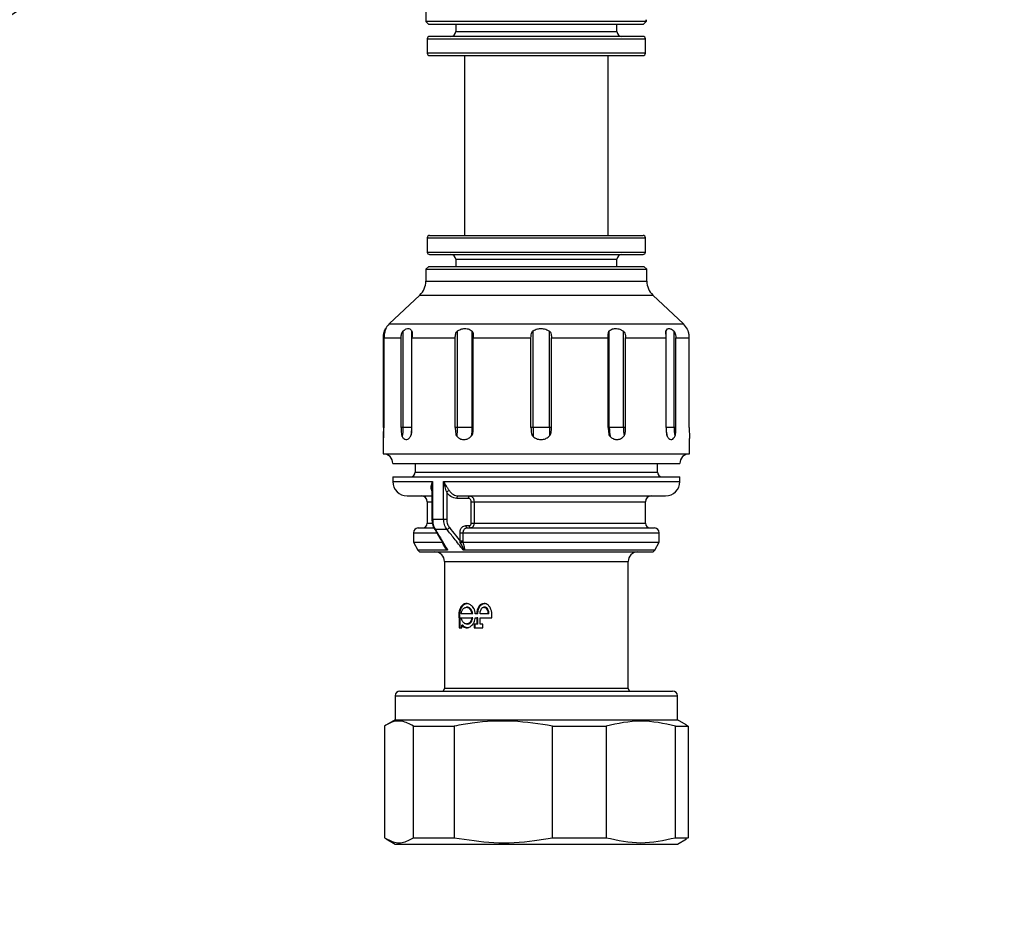
# Model space of a CAD drawing. Units: millimetres. Extents: x 17 to 388, y 10 to 536.
# Drawn here: x 152 to 162, y 67 to 76 of the extents above; entities that cross this region are included whole.
import ezdxf

# ---------------------------------------------------------------- set-up
doc = ezdxf.new("R2010")
doc.units = ezdxf.units.MM

msp = doc.modelspace()

# ---------------------------------------------------------------- linework, layer by layer
at = {"color": 7, "linetype": 'Continuous', "lineweight": 25}
for p, q in [((155.93488588, 76.56276805), (155.93488588, 76.43901648)), ((155.93488588, 76.43901648), (155.96507915, 76.40882321)), ((158.23723986, 76.43901648), (155.93488588, 76.43901648)), ((156.24688588, 76.40901648), (156.24688588, 76.33401648)), ((157.93288588, 76.33401648), (157.93288588, 76.40901648)), ((158.23723986, 76.43901648), (158.20488588, 76.40905775)), ((158.23723986, 76.43901648), (158.20488588, 76.40905775)), ((158.23851634, 76.45901648), (158.23723986, 76.43901648)), ((158.23723986, 76.43901648), (158.23851634, 76.45901648)), ((155.94988588, 76.25901648), (155.94988588, 76.10901648)), ((158.22988588, 76.10901648), (158.22988588, 76.25901648)), ((156.33988588, 76.08401648), (156.33988588, 74.20401648)), ((157.83988588, 74.20401648), (157.83988588, 76.08401648)), ((155.97488588, 74.20401648), (158.20488588, 74.20401648)), ((155.94988588, 74.17901648), (155.94988588, 74.02901648)), ((158.22988588, 74.02901648), (158.22988588, 74.17901648)), ((155.97488588, 74.00401648), (158.20488588, 74.00401648)), ((156.24688588, 73.95401648), (156.24688588, 73.87901648)), ((157.93288588, 73.87901648), (157.93288588, 73.95401648)), ((155.96488588, 73.87901648), (155.93488588, 73.84901648)), ((155.93488588, 73.84901648), (155.93488588, 73.72526492)), ((155.93488588, 73.84901648), (158.24488588, 73.84901648)), ((155.96488588, 73.87901648), (158.21488588, 73.87901648)), ((158.24488588, 73.84901648), (158.21488588, 73.87901648)), ((158.24488588, 73.72526492), (158.24488588, 73.84901648)), ((155.87216259, 73.57981697), (155.55260917, 73.27821599)), ((158.62716259, 73.27821599), (158.30760917, 73.57981697)), ((155.69976982, 72.19401648), (155.69976982, 73.20694599)), ((155.78929049, 72.19401648), (155.78929049, 73.20101308)), ((156.2674986, 72.19401648), (156.2674986, 73.20694599)), ((156.41910938, 72.19401648), (156.41910938, 73.20101308)), ((157.05558539, 72.19401648), (157.05558539, 73.20694599)), ((157.22866229, 72.19401648), (157.22866229, 73.20101308)), ((157.85286297, 72.19401648), (157.85286297, 73.20694599)), ((158.00103018, 72.19401648), (158.00103018, 73.20101308)), ((158.52925769, 72.19401648), (158.52925769, 73.20101301)), ((158.67525025, 73.20694599), (158.66899193, 73.22110297)), ((155.49086345, 72.19401648), (155.49086345, 73.13276805)), ((155.49775066, 73.13276805), (155.67713084, 73.13276805)), ((155.49775066, 72.19401648), (155.49775066, 73.13276805)), ((155.67713084, 72.19401648), (155.67713084, 73.13276805)), ((155.79027979, 73.13276805), (156.2419448, 73.13276805)), ((155.79027979, 72.19401648), (155.79027979, 73.13276805)), ((156.2419448, 72.19401648), (156.2419448, 73.13276805)), ((156.43103733, 73.13276805), (157.03396389, 73.13276805)), ((156.43103733, 72.19401648), (156.43103733, 73.13276805)), ((157.03396389, 72.19401648), (157.03396389, 73.13276805)), ((157.24833281, 73.13276805), (157.84096723, 73.13276805)), ((157.24833281, 72.19401648), (157.24833281, 73.13276805)), ((157.84096723, 72.19401648), (157.84096723, 73.13276805)), ((158.02317256, 73.13276805), (158.44671893, 73.13276805)), ((158.02317256, 72.19401648), (158.02317256, 73.13276805)), ((158.44671893, 72.19401648), (158.44671893, 73.13276805)), ((158.5479389, 73.13276805), (158.68890831, 73.13276805)), ((158.5479389, 72.19401648), (158.5479389, 73.13276805)), ((158.68890831, 72.19401648), (158.68890831, 73.13276805)), ((155.69976982, 72.19401648), (155.67713084, 72.19401648)), ((155.78929049, 72.19401648), (155.69976982, 72.19401648)), ((156.2674986, 72.19401648), (156.2419448, 72.19401648)), ((156.41910938, 72.19401648), (156.2674986, 72.19401648)), ((156.43103733, 72.19401648), (156.41910938, 72.19401648)), ((157.05558539, 72.19401648), (157.03396389, 72.19401648)), ((157.22866229, 72.19401648), (157.05558539, 72.19401648)), ((157.24833281, 72.19401648), (157.22866229, 72.19401648)), ((157.85286297, 72.19401648), (157.84096723, 72.19401648)), ((158.00103018, 72.19401648), (157.85286297, 72.19401648)), ((158.02317256, 72.19401648), (158.00103018, 72.19401648)), ((158.52925769, 72.19401648), (158.44570145, 72.19401648)), ((158.5479389, 72.19401648), (158.52925769, 72.19401648)), ((155.48988588, 72.07925236), (155.48988588, 71.91901648)), ((158.68952742, 72.1000217), (158.68986489, 72.07925236)), ((158.68988588, 71.91901648), (158.68988588, 72.07925236)), ((155.48988588, 71.91901648), (158.68988588, 71.91901648)), ((155.58988588, 71.81901648), (158.58988588, 71.81901648)), ((155.82488588, 71.81901648), (155.82488588, 71.72901648)), ((158.35488588, 71.72901648), (158.35488588, 71.81901648)), ((155.58988588, 71.67901648), (155.58988588, 71.62901648)), ((155.58988588, 71.67901648), (158.58988588, 71.67901648)), ((156.00567749, 71.62901648), (156.00567749, 71.23649465)), ((156.12107502, 71.23649465), (156.12107502, 71.62901648)), ((158.58988588, 71.62901648), (158.58988588, 71.67901648)), ((155.99874763, 71.56328025), (155.99874763, 71.23649465)), ((155.99974583, 71.56328025), (156.00346055, 71.51759992)), ((155.73988588, 71.47901648), (155.99874763, 71.47901648)), ((156.15303649, 71.51759992), (156.15303649, 71.23649465)), ((156.38033849, 71.45401648), (156.26032114, 71.45401648)), ((156.27613576, 71.47901648), (158.43988588, 71.47901648)), ((155.94988588, 71.41901648), (155.94988588, 71.19401648)), ((156.40849308, 71.19401648), (156.40849308, 71.41901648)), ((156.40849308, 71.41901648), (156.43859049, 71.41901648)), ((156.43859049, 71.41901648), (156.43859049, 71.19401648)), ((158.22988588, 71.19401648), (158.22988588, 71.41901648)), ((156.00567749, 71.23649465), (156.12107502, 71.23649465)), ((156.12107502, 71.23649465), (156.15303649, 71.23649465)), ((155.85488588, 71.14401648), (156.01820899, 71.14401648)), ((156.02379334, 71.13575578), (156.02404256, 71.1353085)), ((156.0326833, 71.13042864), (156.15472189, 71.13042864)), ((156.35224655, 71.16901648), (156.38837601, 71.16901648)), ((156.36806117, 71.14401648), (158.32488588, 71.14401648)), ((156.40849308, 71.19401648), (156.43859049, 71.19401648)), ((155.80488588, 71.09401648), (155.80488588, 70.99401648)), ((156.29223555, 71.00842893), (156.29223555, 71.09401648)), ((156.29223555, 71.09401648), (156.3229707, 71.09401648)), ((156.3229707, 71.09401648), (156.3229707, 71.00842893)), ((158.37488588, 70.99401648), (158.37488588, 71.09401648)), ((155.80488588, 70.99401648), (155.85222394, 70.91202456)), ((155.80488588, 70.99401648), (156.10804618, 70.99401648)), ((155.85222394, 70.91202456), (155.87023202, 70.89401648)), ((156.15719737, 70.91202456), (155.85222394, 70.91202456)), ((156.10831715, 70.99402429), (156.10804618, 70.99401648)), ((156.11252202, 70.98699074), (156.13836315, 70.94376592)), ((156.29517787, 70.99286779), (156.29223555, 71.00842893)), ((156.29223555, 71.00842893), (156.3229707, 71.00842893)), ((156.32206644, 70.99401648), (158.37488588, 70.99401648)), ((158.32754783, 70.91202456), (156.33446554, 70.91202456)), ((158.30953974, 70.89401648), (158.32754783, 70.91202456)), ((158.32754783, 70.91202456), (158.37488588, 70.99401648)), ((155.87023202, 70.89401648), (158.30953974, 70.89401648)), ((156.12988588, 70.79401648), (156.12988588, 69.46901648)), ((158.04988588, 69.46901648), (158.04988588, 70.79401648)), ((156.3236008, 70.33324329), (156.31332135, 70.33324329)), ((156.37188396, 70.31484122), (156.36160452, 70.31484122)), ((156.40818995, 70.29200617), (156.39791051, 70.29200617)), ((156.55251165, 70.31484122), (156.54223221, 70.31484122)), ((156.58437225, 70.29200617), (156.57409281, 70.29200617)), ((156.279019, 70.23520205), (156.279019, 70.20597525)), ((156.28929844, 70.23520205), (156.279019, 70.23520205)), ((156.279019, 70.20597525), (156.41478733, 70.20597525)), ((156.30825929, 70.19277937), (156.2826822, 70.19277937)), ((156.2826822, 70.19277937), (156.2826822, 70.10040823)), ((156.29761753, 70.28545978), (156.28733808, 70.28545978)), ((156.28929844, 70.20597525), (156.28929844, 70.23520205)), ((156.29296164, 70.10040823), (156.29296164, 70.19277937)), ((156.41478733, 70.24556287), (156.30536957, 70.24556287)), ((156.42506677, 70.24556287), (156.41478733, 70.24556287)), ((156.42506677, 70.20597525), (156.41478733, 70.20597525)), ((156.46828425, 70.24556287), (156.45085429, 70.24556287)), ((156.45085429, 70.20597525), (156.46828425, 70.20597525)), ((156.4785637, 70.24556287), (156.46828425, 70.24556287)), ((156.46828425, 70.20597525), (156.46828425, 70.13999586)), ((156.4785637, 70.20597525), (156.46828425, 70.20597525)), ((156.4785637, 70.13999586), (156.4785637, 70.20597525)), ((156.58463693, 70.24556287), (156.5016695, 70.24556287)), ((156.5016695, 70.13999586), (156.5016695, 70.20597525)), ((156.5016695, 70.20597525), (156.62469343, 70.20597525)), ((156.59491638, 70.24556287), (156.58463693, 70.24556287)), ((156.62469343, 70.20597525), (156.62469343, 70.24674844)), ((156.2826822, 70.10040823), (156.31122856, 70.10040823)), ((156.31122856, 70.10040823), (156.31122856, 70.12618143)), ((156.321508, 70.12618143), (156.31122856, 70.12618143)), ((156.37141132, 70.13999586), (156.36113187, 70.13999586)), ((156.46828425, 70.13999586), (156.43863771, 70.13999586)), ((156.43863771, 70.13999586), (156.43863771, 70.10040823)), ((156.43863771, 70.10040823), (156.53095799, 70.10040823)), ((156.44891715, 70.10040823), (156.44891715, 70.13999586)), ((156.4785637, 70.13999586), (156.46828425, 70.13999586)), ((156.53095799, 70.13999586), (156.5016695, 70.13999586)), ((156.53095799, 70.10040823), (156.53095799, 70.13999586)), ((156.12988588, 69.46901648), (156.11488588, 69.43901648)), ((156.12988588, 69.46901648), (158.04988588, 69.46901648)), ((158.06488588, 69.43901648), (158.04988588, 69.46901648)), ((155.61488588, 69.38901648), (155.61488588, 69.13901648)), ((155.66488588, 69.43901648), (158.51488588, 69.43901648)), ((158.56488588, 69.13901648), (158.56488588, 69.38901648)), ((155.50155933, 69.0726212), (155.50155933, 67.90541176)), ((155.61488588, 69.13901648), (155.52283803, 69.08587263)), ((155.61488588, 69.13901648), (158.56488588, 69.13901648)), ((155.80536383, 69.0726212), (156.23256351, 69.0726212)), ((155.80536383, 67.90541176), (155.80536383, 69.0726212)), ((156.23256351, 69.0726212), (156.23256351, 67.90541176)), ((157.25915263, 69.0726212), (157.82089006, 69.0726212)), ((157.25915263, 67.90541176), (157.25915263, 69.0726212)), ((157.82089006, 69.0726212), (157.82089006, 67.90541176)), ((158.54367468, 69.0726212), (158.67821244, 69.0726212)), ((158.54367468, 67.90541176), (158.54367468, 69.0726212)), ((158.65693373, 69.08587263), (158.56488588, 69.13901648)), ((158.65627799, 69.08473685), (158.67821244, 69.0726212)), ((158.67821244, 69.0726212), (158.67821244, 67.90541176)), ((155.52142458, 67.89297639), (155.61488588, 67.83901648)), ((155.61488588, 67.83901648), (158.56488588, 67.83901648)), ((155.80536383, 67.90541176), (156.23256351, 67.90541176)), ((157.25915263, 67.90541176), (157.82089006, 67.90541176)), ((158.54367468, 67.90541176), (158.67821244, 67.90541176)), ((158.56488588, 67.83901648), (158.65834719, 67.89297639)), ((158.67821244, 67.90541176), (158.65632883, 67.8964723))]:
    msp.add_line(p, q, dxfattribs=at)
at = {"color": 8, "linetype": 'Continuous', "lineweight": 25}
for p, q in [((156.24688588, 76.33401648), (157.93288588, 76.33401648)), ((155.94988588, 76.25901648), (158.22988588, 76.25901648)), ((158.22988588, 76.10901648), (155.94988588, 76.10901648)), ((155.94988588, 74.17901648), (158.22988588, 74.17901648)), ((155.94988588, 74.02901648), (158.22988588, 74.02901648)), ((156.24688588, 73.95401648), (157.93288588, 73.95401648)), ((155.93488588, 73.72526492), (158.24488588, 73.72526492)), ((155.87216259, 73.57981697), (158.30760917, 73.57981697)), ((155.55260917, 73.27821599), (158.62716259, 73.27821599)), ((155.50452152, 73.18713177), (155.50452152, 73.20694599)), ((158.44570145, 73.15864883), (158.44570145, 73.20694599)), ((155.79027979, 72.19401648), (155.78929049, 72.19401648)), ((155.58988588, 71.62901648), (156.00567749, 71.62901648)), ((155.82488588, 71.72901648), (158.35488588, 71.72901648)), ((156.12107502, 71.62901648), (158.58988588, 71.62901648)), ((155.99754147, 71.53351657), (155.99874763, 71.53329656)), ((155.94988588, 71.41901648), (155.99874763, 71.41901648)), ((156.43859049, 71.41901648), (158.22988588, 71.41901648)), ((155.99874763, 71.23649465), (156.00567749, 71.23649465)), ((155.94988588, 71.19401648), (155.99975599, 71.19401648)), ((156.43859049, 71.19401648), (158.22988588, 71.19401648)), ((155.80488588, 71.09401648), (156.04649264, 71.09401648)), ((156.3229707, 71.09401648), (158.37488588, 71.09401648)), ((156.12988588, 70.79401648), (158.04988588, 70.79401648)), ((155.61488588, 69.38901648), (158.56488588, 69.38901648))]:
    msp.add_line(p, q, dxfattribs=at)
at = {"color": 7, "linetype": 'Continuous', "lineweight": 25, "flags": 128}
for points in [[(156.26032114, 71.45401648), (156.26062501, 71.45889374), (156.26152496, 71.46358357), (156.26298638, 71.46790574), (156.26495313, 71.47169415), (156.26734963, 71.47480322), (156.27008377, 71.47711347), (156.27305048, 71.47853611), (156.27613576, 71.47901648)], [(156.38033849, 71.45401648), (156.38064236, 71.45889374), (156.38154231, 71.46358357), (156.38300374, 71.46790574), (156.38497049, 71.47169415), (156.38736698, 71.47480322), (156.39010112, 71.47711347), (156.39306783, 71.47853611), (156.39615311, 71.47901648)], [(156.35224655, 71.16901648), (156.35255043, 71.16413922), (156.35345037, 71.1594494), (156.3549118, 71.15512723), (156.35687855, 71.15133881), (156.35927504, 71.14822974), (156.36200918, 71.14591949), (156.36497589, 71.14449685), (156.36806117, 71.14401648)], [(156.38837601, 71.16901648), (156.38867988, 71.16413922), (156.38957982, 71.1594494), (156.39104125, 71.15512723), (156.393008, 71.15133881), (156.39540449, 71.14822974), (156.39813863, 71.14591949), (156.40110535, 71.14449685), (156.40419063, 71.14401648)]]:
    msp.add_lwpolyline(points, dxfattribs=at)
at = {"color": 7, "linetype": 'Continuous', "lineweight": 25}
for centre, radius, start, end in [((118.52288588, 129.01901648), 62.06108342, 309.6703722044, 270), ((118.52288588, 129.01901648), 56.12188791, 314.115725475, 270), ((118.52288588, 129.01901648), 55.62188791, 314.617249627, 270), ((118.52288588, 129.01901648), 62.06108342, 301.7990539085, 306.9393184651), ((155.97488588, 76.25901648), 0.025, 90, 180), ((156.19688588, 76.33401648), 0.05, 270.000000341, 0), ((157.98288588, 76.33401648), 0.05, 180, 269.999999659), ((158.20488588, 76.25901648), 0.025, 0, 90), ((155.97488588, 76.10901648), 0.025, 180, 270.000001267), ((158.20488588, 76.10901648), 0.025, 269.999998732, 0), ((155.97488588, 74.17901648), 0.025, 90, 180), ((158.20488588, 74.17901648), 0.025, 0, 90), ((155.97488588, 74.02901648), 0.025, 180, 270), ((156.19688588, 73.95401648), 0.05, 360, 90), ((157.98288588, 73.95401648), 0.05, 90, 180), ((158.20488588, 74.02901648), 0.025, 270, 0), ((155.73488588, 73.72526492), 0.2, 313.344513461, 0), ((158.44488588, 73.72526492), 0.2, 180, 226.655486539), ((155.68988588, 73.13276805), 0.2, 133.344513461, 153.78129327), ((158.48988588, 73.13276805), 0.2, 26.251170999, 46.655486539), ((155.33184954, 72.19378229), 0.36792036, 345.235933387, 0.03647117), ((155.42285526, 72.19383499), 0.36643528, 346.432984126, 0.028377655), ((155.62002972, 72.19335997), 0.64746921, 351.711440316, 0.058096464), ((155.7721992, 72.19350772), 0.64691038, 352.393387036, 0.04506039), ((167.05168618, 72.19317106), 9.99610082, 179.995154201, 180.533922443), ((167.23075571, 72.19336133), 10.00209344, 179.996247026, 180.489700144), ((158.4368353, 72.19340448), 0.58397265, 179.939953708, 189.201643587), ((158.58429968, 72.19354221), 0.58326969, 179.953411411, 188.445752033), ((158.88369265, 72.19386949), 0.35443499, 179.976237527, 194.041358516), ((155.48988588, 71.81901648), 0.1, 0, 90), ((158.68988588, 71.81901648), 0.1, 90, 180), ((155.73988588, 71.62901648), 0.15, 180, 270), ((155.77488588, 71.72901648), 0.05, 270, 0), ((158.40488588, 71.72901648), 0.05, 180, 270), ((158.43988588, 71.62901648), 0.15, 270, 0), ((156.19192381, 71.48193494), 0.05276566, 102.160663378, 137.474924698), ((155.88988588, 71.41901648), 0.06, 0, 90), ((158.28988588, 71.41901648), 0.06, 90, 180), ((155.85488588, 71.09401648), 0.05, 90, 180), ((155.89988588, 71.19401648), 0.05, 270, 0), ((156.14438871, 71.17602505), 0.04675262, 282.768842891, 323.333309537), ((158.27988588, 71.19401648), 0.05, 180, 270), ((158.32488588, 71.09401648), 0.05, 0, 90), ((156.02988588, 70.79401648), 0.1, 0, 90), ((158.14988588, 70.79401648), 0.1, 90, 180), ((155.66488588, 69.38901648), 0.05, 90, 180), ((158.51488588, 69.38901648), 0.05, 0, 90)]:
    msp.add_arc(centre, radius, start, end, dxfattribs=at)
at = {"color": 8, "linetype": 'Continuous', "lineweight": 25}
for centre, radius, start, end in [((158.80079134, 72.19366829), 0.35507993, 182.06952199, 195.291730695), ((156.03323628, 71.14149778), 0.01108295, 213.948745023, 267.140060858)]:
    msp.add_arc(centre, radius, start, end, dxfattribs=at)
at = {"color": 7, "linetype": 'Continuous', "lineweight": 25}
for points in [[(158.20484104, 76.40901648), (158.19163877, 76.40901648), (158.16523424, 76.40901648), (158.07720859, 76.40901648), (157.95721359, 76.40901648), (157.80590094, 76.40901648), (157.62956075, 76.40901648), (157.4341499, 76.40901648), (157.22662277, 76.40901648), (157.01427386, 76.40901648), (156.80458926, 76.40901648), (156.60496124, 76.40901648), (156.42240582, 76.40901648), (156.26342497, 76.40901648), (156.1333616, 76.40901648), (156.03776568, 76.40901648), (155.97639696, 76.40901648), (155.96872291, 76.40901648), (155.96488588, 76.40901648)], [(158.20488588, 76.28401648), (158.20073617, 76.28401648), (158.19243676, 76.28401648), (158.12613591, 76.28401648), (158.02308897, 76.28401648), (157.88335523, 76.28401648), (157.71334978, 76.28401648), (157.5193258, 76.28401648), (157.30881447, 76.28401648), (157.08988588, 76.28401648), (156.8709573, 76.28401648), (156.66044596, 76.28401648), (156.46642198, 76.28401648), (156.29641654, 76.28401648), (156.1566828, 76.28401648), (156.05363585, 76.28401648), (155.98733501, 76.28401648), (155.97903559, 76.28401648), (155.97488588, 76.28401648)], [(155.97488588, 76.08401648), (155.97903559, 76.08401648), (155.98733501, 76.08401648), (156.05363585, 76.08401648), (156.1566828, 76.08401648), (156.29641654, 76.08401648), (156.46642199, 76.08401648), (156.66044596, 76.08401648), (156.8709573, 76.08401648), (157.08988588, 76.08401648), (157.30881447, 76.08401648), (157.5193258, 76.08401648), (157.71334978, 76.08401648), (157.88335523, 76.08401648), (158.02308897, 76.08401648), (158.12613591, 76.08401648), (158.19243676, 76.08401648), (158.20073617, 76.08401648), (158.20488588, 76.08401648)], [(158.54367468, 69.0726212), (158.42321058, 69.09860196), (158.18228237, 69.15056349), (157.94135417, 69.09860196), (157.82089006, 69.0726212)], [(157.82089006, 67.90541176), (157.94135417, 67.879431), (158.18228237, 67.82746948), (158.42321058, 67.879431), (158.54367468, 67.90541176)]]:
    msp.add_open_spline(points, degree=3, dxfattribs=at)
for points, knots in [([(155.49086345, 73.13276805), (155.49161883, 73.14631933), (155.49271732, 73.16602602), (155.49847138, 73.18896985), (155.50228052, 73.20080341), (155.50395789, 73.20540109), (155.50452152, 73.20694599)], [0, 0, 0, 0, 0.4983987425, 0.724786444, 0.9075227611, 1, 1, 1, 1]), ([(155.50796509, 73.20101308), (155.50705692, 73.19759863), (155.50463928, 73.18850899), (155.49920096, 73.16466918), (155.49830023, 73.14485656), (155.49775066, 73.13276805)], [0, 0, 0, 0, 0.189992143, 0.5057797887, 1, 1, 1, 1]), ([(155.50452152, 73.20694599), (155.50760905, 73.21423559), (155.51376505, 73.22876979), (155.51689495, 73.23117464), (155.5138938, 73.22242442), (155.50958381, 73.20685905), (155.50796509, 73.20101308)], [0, 0, 0, 0, 0.268504927, 0.535352695, 0.8254901683, 1, 1, 1, 1]), ([(155.67713084, 73.13276805), (155.6780265, 73.14631933), (155.67932899, 73.16602602), (155.68765816, 73.18896985), (155.69405982, 73.20080341), (155.69833371, 73.20540109), (155.69976982, 73.20694599)], [0, 0, 0, 0, 0.4983987425, 0.724786444, 0.9075227611, 1, 1, 1, 1]), ([(155.69976982, 73.20694599), (155.70976493, 73.21423559), (155.72969345, 73.22876979), (155.7581771, 73.23117464), (155.77814423, 73.22242442), (155.78624721, 73.20685905), (155.78929049, 73.20101308)], [0, 0, 0, 0, 0.26850492696, 0.53535269503, 0.82549016834, 1, 1, 1, 1]), ([(155.78929049, 73.20101308), (155.79005271, 73.19759863), (155.79208184, 73.18850899), (155.79072679, 73.16466918), (155.79044918, 73.14485656), (155.79027979, 73.13276805)], [0, 0, 0, 0, 0.18999214296, 0.50577978872, 1, 1, 1, 1]), ([(156.2419448, 73.13276805), (156.24274075, 73.14631933), (156.24389823, 73.16602602), (156.25257072, 73.18896985), (156.25984958, 73.20080341), (156.26557481, 73.20540109), (156.2674986, 73.20694599)], [0, 0, 0, 0, 0.4983987425, 0.724786444, 0.9075227611, 1, 1, 1, 1]), ([(156.2674986, 73.20694599), (156.2817231, 73.21423559), (156.31008432, 73.22876979), (156.35628953, 73.23117464), (156.39387478, 73.22242442), (156.41221955, 73.20685905), (156.41910938, 73.20101308)], [0, 0, 0, 0, 0.268504927, 0.535352695, 0.8254901683, 1, 1, 1, 1]), ([(156.41910938, 73.20101308), (156.42133776, 73.19759863), (156.42726994, 73.18850899), (156.43036124, 73.16466918), (156.43078114, 73.14485656), (156.43103733, 73.13276805)], [0, 0, 0, 0, 0.189992143, 0.5057797887, 1, 1, 1, 1]), ([(157.03396389, 73.13276805), (157.03427737, 73.14283643), (157.03488628, 73.16239345), (157.04017619, 73.18542667), (157.04770039, 73.20026991), (157.05330099, 73.20501183), (157.05558539, 73.20694599)], [0, 0, 0, 0, 0.37209910408, 0.72277254625, 0.88692312384, 1, 1, 1, 1]), ([(157.05558539, 73.20694599), (157.07022784, 73.21423559), (157.09942238, 73.22876979), (157.15096852, 73.23117464), (157.19610094, 73.22242442), (157.21977203, 73.20685905), (157.22866229, 73.20101308)], [0, 0, 0, 0, 0.268504927, 0.535352695, 0.8254901683, 1, 1, 1, 1]), ([(157.22866229, 73.20101308), (157.23175973, 73.19759863), (157.24000544, 73.18850899), (157.24671479, 73.16466918), (157.24771968, 73.14485656), (157.24833281, 73.13276805)], [0, 0, 0, 0, 0.189992143, 0.5057797887, 1, 1, 1, 1]), ([(157.84096723, 73.13276805), (157.84101785, 73.14630646), (157.84109316, 73.16645114), (157.84403522, 73.18960142), (157.84756319, 73.20042653), (157.85061642, 73.2044429), (157.8513358, 73.20538921)], [0, 0, 0, 0, 0.5152952237, 0.7667412883, 0.9450412285, 1, 1, 1, 1]), ([(157.8513358, 73.20538921), (157.85160722, 73.20569389), (157.85209297, 73.20623916), (157.85262723, 73.20672959), (157.85286297, 73.20694599)], [0, 0, 0, 0, 0.5587559469, 1, 1, 1, 1]), ([(157.85286297, 73.20694599), (157.86399994, 73.21423559), (157.88620515, 73.22876979), (157.92928046, 73.23117464), (157.96986686, 73.22242442), (157.99252162, 73.20685905), (158.00103018, 73.20101308)], [0, 0, 0, 0, 0.268504927, 0.535352695, 0.8254901683, 1, 1, 1, 1]), ([(158.00103018, 73.20101308), (158.00416672, 73.19759863), (158.01251653, 73.18850899), (158.02104616, 73.16466918), (158.02236679, 73.14485656), (158.02317256, 73.13276805)], [0, 0, 0, 0, 0.189992143, 0.5057797887, 1, 1, 1, 1]), ([(158.44671893, 73.13276805), (158.44630624, 73.14631933), (158.44570608, 73.16602602), (158.44406893, 73.18896985), (158.44387297, 73.20080341), (158.44524157, 73.20540109), (158.44570145, 73.20694599)], [0, 0, 0, 0, 0.4983987425, 0.724786444, 0.9075227611, 1, 1, 1, 1]), ([(158.44570145, 73.20694599), (158.4503488, 73.21423559), (158.45961481, 73.22876979), (158.48267731, 73.23117464), (158.50784259, 73.22242442), (158.5234107, 73.20685905), (158.52925769, 73.20101308)], [0, 0, 0, 0, 0.26850492696, 0.53535269503, 0.82549016834, 1, 1, 1, 1]), ([(158.52925769, 73.20101308), (158.52942589, 73.2008127), (158.52972542, 73.20045585), (158.53002149, 73.20007834), (158.5301513, 73.19991282)], [0, 0, 0, 0, 0.5615535986, 1, 1, 1, 1]), ([(158.5301513, 73.19991282), (158.53261925, 73.19599096), (158.53934702, 73.18529971), (158.54632433, 73.16163417), (158.54737626, 73.14282716), (158.5479389, 73.13276805)], [0, 0, 0, 0, 0.2122761759, 0.57867843378, 1, 1, 1, 1]), ([(158.68890831, 73.13276805), (158.68815293, 73.14631933), (158.68705444, 73.16602602), (158.68130039, 73.18896985), (158.67749124, 73.20080341), (158.67581388, 73.20540109), (158.67525025, 73.20694599)], [0, 0, 0, 0, 0.4983987425, 0.724786444, 0.9075227611, 1, 1, 1, 1]), ([(155.49086345, 72.19401648), (155.49083286, 72.17278705), (155.49079277, 72.14495854), (155.49048903, 72.11296692), (155.49031791, 72.10391405), (155.49024434, 72.1000217)], [0, 0, 0, 0, 0.6471222579, 0.8482774584, 1, 1, 1, 1]), ([(155.4959475, 72.10787568), (155.49622683, 72.11256387), (155.49724165, 72.12959618), (155.49764523, 72.16043059), (155.49772096, 72.18455362), (155.49775066, 72.19401648)], [0, 0, 0, 0, 0.18752606694, 0.68128652552, 1, 1, 1, 1]), ([(155.67713084, 72.19401648), (155.67753023, 72.17278705), (155.67805376, 72.14495854), (155.6825847, 72.11296692), (155.68610768, 72.10391405), (155.68762242, 72.1000217)], [0, 0, 0, 0, 0.6471222579, 0.8482774584, 1, 1, 1, 1]), ([(155.7790656, 72.10787568), (155.78086561, 72.11256387), (155.78740508, 72.12959618), (155.78962916, 72.16043059), (155.79009648, 72.18455362), (155.79027979, 72.19401648)], [0, 0, 0, 0, 0.1875260669, 0.6812865255, 1, 1, 1, 1]), ([(156.2419448, 72.19401648), (156.24266714, 72.17278705), (156.24361402, 72.14495854), (156.2517656, 72.11296692), (156.25803869, 72.10391405), (156.26073585, 72.1000217)], [0, 0, 0, 0, 0.6471222579, 0.8482774584, 1, 1, 1, 1]), ([(156.41341695, 72.10787568), (156.41625532, 72.11256387), (156.42656719, 72.12959618), (156.43001582, 72.16043059), (156.43074952, 72.18455362), (156.43103733, 72.19401648)], [0, 0, 0, 0, 0.1875260669, 0.6812865255, 1, 1, 1, 1]), ([(157.03396389, 72.19401648), (157.03481564, 72.17278705), (157.03593215, 72.14495854), (157.04552014, 72.11296692), (157.05286248, 72.10391405), (157.05601937, 72.1000217)], [0, 0, 0, 0, 0.6471222579, 0.8482774584, 1, 1, 1, 1]), ([(157.22902759, 72.10787568), (157.23214379, 72.11256387), (157.24346501, 72.12959618), (157.24721414, 72.16043059), (157.24801762, 72.18455362), (157.24833281, 72.19401648)], [0, 0, 0, 0, 0.1875260669, 0.6812865255, 1, 1, 1, 1]), ([(157.84096723, 72.19401648), (157.84172016, 72.17278705), (157.84270714, 72.14495854), (157.85116245, 72.11296692), (157.85760666, 72.10391405), (157.8603774, 72.1000217)], [0, 0, 0, 0, 0.6471222579, 0.8482774584, 1, 1, 1, 1]), ([(158.00735533, 72.10787568), (158.00991437, 72.11256387), (158.01921142, 72.12959618), (158.02225647, 72.16043059), (158.02291445, 72.18455362), (158.02317256, 72.19401648)], [0, 0, 0, 0, 0.18752606694, 0.68128652553, 1, 1, 1, 1]), ([(158.44671893, 72.19401648), (158.4471713, 72.17278705), (158.44776428, 72.14495854), (158.45282132, 72.11296692), (158.45664068, 72.10391405), (158.45828284, 72.1000217)], [0, 0, 0, 0, 0.6471222579, 0.8482774584, 1, 1, 1, 1]), ([(158.53984787, 72.10787568), (158.54116406, 72.11256387), (158.54594581, 72.12959618), (158.54747086, 72.16043059), (158.54780703, 72.18455362), (158.5479389, 72.19401648)], [0, 0, 0, 0, 0.1875260669, 0.6812865255, 1, 1, 1, 1]), ([(158.68890831, 72.19401648), (158.6889389, 72.17278705), (158.688979, 72.14495854), (158.68928274, 72.11296692), (158.68945385, 72.10391405), (158.68952742, 72.1000217)], [0, 0, 0, 0, 0.6471222579, 0.8482774584, 1, 1, 1, 1]), ([(155.49024434, 72.1000217), (155.49004725, 72.09160229), (155.48965303, 72.07476225), (155.49019516, 72.07101324), (155.49046625, 72.06913859)], [0, 0, 0, 0, 0.499963379, 1, 1, 1, 1]), ([(155.49113521, 72.07123079), (155.49143603, 72.07182873), (155.49224007, 72.07342691), (155.49417046, 72.08808053), (155.4954851, 72.10272491), (155.4959475, 72.10787568)], [0, 0, 0, 0, 0.27929951146, 0.74651307041, 1, 1, 1, 1]), ([(155.68762242, 72.1000217), (155.69322013, 72.09179338), (155.70441639, 72.07533555), (155.72612346, 72.0668548), (155.74866454, 72.07208757), (155.76692638, 72.08790684), (155.77590693, 72.10267972), (155.7790656, 72.10787568)], [0, 0, 0, 0, 0.2206222764, 0.4412768729, 0.661169472, 0.8808255141, 1, 1, 1, 1]), ([(156.26073585, 72.1000217), (156.27061271, 72.09179338), (156.29036786, 72.07533555), (156.32738966, 72.0668548), (156.36472608, 72.07208757), (156.39418116, 72.08790684), (156.40841173, 72.10267972), (156.41341695, 72.10787568)], [0, 0, 0, 0, 0.2206222764, 0.4412768729, 0.661169472, 0.8808255141, 1, 1, 1, 1]), ([(157.05601937, 72.1000217), (157.06752887, 72.09179338), (157.09054954, 72.07533555), (157.13296611, 72.0668548), (157.1750936, 72.07208757), (157.20784946, 72.08790684), (157.22351697, 72.10267972), (157.22902759, 72.10787568)], [0, 0, 0, 0, 0.22062227644, 0.44127687288, 0.66116947204, 0.88082551414, 1, 1, 1, 1]), ([(157.8603774, 72.1000217), (157.87043557, 72.09179338), (157.8905534, 72.07533555), (157.92699924, 72.0668548), (157.96262979, 72.07208757), (157.98990951, 72.08790684), (158.00281587, 72.10267972), (158.00735533, 72.10787568)], [0, 0, 0, 0, 0.22062227644, 0.44127687288, 0.66116947204, 0.88082551414, 1, 1, 1, 1]), ([(158.45828284, 72.1000217), (158.46419462, 72.09179338), (158.47601904, 72.07533555), (158.49672853, 72.0668548), (158.51631495, 72.07208757), (158.53080896, 72.08790684), (158.53749592, 72.10267972), (158.53984787, 72.10787568)], [0, 0, 0, 0, 0.22062227644, 0.44127687288, 0.66116947204, 0.88082551414, 1, 1, 1, 1]), ([(155.99754147, 71.53351657), (155.99492511, 71.54109154), (155.98969957, 71.55622075), (155.99101142, 71.58818738), (155.99981183, 71.61268698), (156.00567749, 71.62901648)], [0, 0, 0, 0, 0.2505961725, 0.5005066044, 1, 1, 1, 1]), ([(156.12107502, 71.62901648), (156.12980379, 71.61268627), (156.14289943, 71.5881863), (156.16515912, 71.55621973), (156.17558729, 71.5410912), (156.18080853, 71.53351657)], [0, 0, 0, 0, 0.4995150006, 0.749414593, 1, 1, 1, 1]), ([(156.15303649, 71.51759992), (156.14687435, 71.53591991), (156.13453985, 71.57259026), (156.12556578, 71.61019736), (156.12107502, 71.62901648)], [0, 0, 0, 0, 0.4995857994, 1, 1, 1, 1]), ([(156.18080853, 71.53351657), (156.18692471, 71.52555987), (156.1994437, 71.50927357), (156.2225939, 71.49259846), (156.24848677, 71.48121668), (156.26655822, 71.47977863), (156.27613576, 71.47901648)], [0, 0, 0, 0, 0.2440524639, 0.4995422002, 0.7347667225, 1, 1, 1, 1]), ([(156.26032114, 71.45401648), (156.23722479, 71.45776524), (156.19594856, 71.46446477), (156.1661577, 71.5013528), (156.15303649, 71.51759992)], [0, 0, 0, 0, 0.5595556328, 1, 1, 1, 1]), ([(156.40849308, 71.41901648), (156.40792222, 71.42425217), (156.40678231, 71.43470703), (156.39912373, 71.44617153), (156.38990012, 71.4528132), (156.38353237, 71.45361455), (156.38033849, 71.45401648)], [0, 0, 0, 0, 0.2799506833, 0.5590188012, 0.7788160778, 1, 1, 1, 1]), ([(156.39615311, 71.47901648), (156.39972677, 71.47864949), (156.40633474, 71.47797089), (156.41669388, 71.47226187), (156.42534866, 71.46360128), (156.43177267, 71.45234932), (156.43710972, 71.43835371), (156.43800491, 71.42666352), (156.43859049, 71.41901648)], [0, 0, 0, 0, 0.1617802767, 0.2991447061, 0.4999588692, 0.6317098507, 0.7590864539, 1, 1, 1, 1]), ([(155.99874764, 71.23649465), (155.99907187, 71.22722398), (155.99971957, 71.20870409), (156.00489118, 71.1818957), (156.01269198, 71.15668172), (156.02024678, 71.14245596), (156.02404246, 71.13530865)], [0, 0, 0, 0, 0.2492649125, 0.4979524688, 0.7477615683, 1, 1, 1, 1]), ([(156.00567749, 71.23649465), (156.00699523, 71.21714192), (156.0089906, 71.18783735), (156.02048194, 71.15280567), (156.0285943, 71.13792777), (156.0326833, 71.13042864)], [0, 0, 0, 0, 0.4909526242, 0.7434171729, 1, 1, 1, 1]), ([(156.15472189, 71.13042864), (156.14963755, 71.13792777), (156.13955048, 71.15280567), (156.12524178, 71.18783735), (156.12273229, 71.21714192), (156.12107502, 71.23649465)], [0, 0, 0, 0, 0.2565828271, 0.5090473758, 1, 1, 1, 1]), ([(156.15303649, 71.23649465), (156.15475086, 71.21790364), (156.15781847, 71.18463769), (156.17452163, 71.15928874), (156.18189006, 71.14810631)], [0, 0, 0, 0, 0.5588601805, 1, 1, 1, 1]), ([(156.02404094, 71.13534077), (156.04350895, 71.10262272), (156.07296929, 71.05311148), (156.10250435, 71.00373741), (156.11252202, 70.98699074)], [0, 0, 0, 0, 0.6608207063, 1, 1, 1, 1]), ([(156.0326833, 71.13042864), (156.05666014, 71.09003976), (156.09947592, 71.01791676), (156.1423691, 70.9459967), (156.1612421, 70.91435187)], [0, 0, 0, 0, 0.559999993, 1, 1, 1, 1]), ([(156.32610484, 70.91435187), (156.29406494, 70.95463275), (156.23685082, 71.02656289), (156.17981684, 71.09869188), (156.15472189, 71.13042864)], [0, 0, 0, 0, 0.5599999593, 1, 1, 1, 1]), ([(156.18189006, 71.14810631), (156.20247275, 71.12201325), (156.23922754, 71.07541852), (156.27603866, 71.02889797), (156.29223555, 71.00842893)], [0, 0, 0, 0, 0.5600000136, 1, 1, 1, 1]), ([(156.29223555, 71.09401648), (156.29344058, 71.10521279), (156.29584635, 71.12756552), (156.31213383, 71.1521835), (156.33181905, 71.16649664), (156.34543698, 71.16817648), (156.35224655, 71.16901648)], [0, 0, 0, 0, 0.2800209658, 0.5590444513, 0.7795023824, 1, 1, 1, 1]), ([(156.36806117, 71.14401648), (156.36168153, 71.14316556), (156.35024734, 71.14164045), (156.33784102, 71.13205827), (156.33052312, 71.12244578), (156.32619628, 71.11345352), (156.32347732, 71.10386622), (156.32313818, 71.09727261), (156.3229707, 71.09401648)], [0, 0, 0, 0, 0.2783012705, 0.4987976541, 0.6297184589, 0.7565382577, 0.8797710344, 1, 1, 1, 1]), ([(156.38837601, 71.16901648), (156.39127985, 71.16947907), (156.39706572, 71.17040077), (156.4037024, 71.17691891), (156.40772863, 71.18520518), (156.40823789, 71.19107505), (156.40849308, 71.19401648)], [0, 0, 0, 0, 0.2807872039, 0.5594653451, 0.7792451756, 1, 1, 1, 1]), ([(156.43859049, 71.19401648), (156.4381172, 71.18764739), (156.43739436, 71.17792018), (156.43307859, 71.16627497), (156.42785308, 71.15684937), (156.42080507, 71.1496017), (156.41237904, 71.14487256), (156.40705805, 71.14431626), (156.40419063, 71.14401648)], [0, 0, 0, 0, 0.2411910769, 0.3683595587, 0.4996366203, 0.7033061068, 0.8401149899, 1, 1, 1, 1]), ([(156.15719737, 70.91202456), (156.15354547, 70.91553665), (156.14622271, 70.92257903), (156.13624595, 70.93823543), (156.12299699, 70.96189792), (156.11434565, 70.9815021), (156.10880075, 70.99406701)], [0, 0, 0, 0, 0.1562077449, 0.3132259699, 0.5598259176, 1, 1, 1, 1]), ([(156.11230289, 70.99286779), (156.11967278, 70.97822805), (156.13056958, 70.95658237), (156.14572686, 70.93135165), (156.15373892, 70.91959435), (156.15812221, 70.91566068), (156.15921912, 70.91491502), (156.15996686, 70.91453197), (156.16066947, 70.91431381), (156.16104956, 70.91433916), (156.1612422, 70.914352)], [0, 0, 0, 0, 0.5412324841, 0.8002422108, 0.9410949101, 0.9630280076, 0.9728222764, 0.9819900645, 0.9908717542, 1, 1, 1, 1]), ([(156.1612421, 70.91435187), (156.16091552, 70.91367321), (156.16024459, 70.91227897), (156.15823088, 70.91211085), (156.15719737, 70.91202456)], [0, 0, 0, 0, 0.4867638197, 1, 1, 1, 1]), ([(156.29517787, 70.99286779), (156.2977182, 70.99323097), (156.30198301, 70.9938407), (156.30884755, 70.99438019), (156.31519711, 70.99448862), (156.31914128, 70.99420615), (156.32108411, 70.99406701)], [0, 0, 0, 0, 0.2984508061, 0.5010523869, 0.7542281251, 1, 1, 1, 1]), ([(156.32610491, 70.91435199), (156.32636442, 70.91433904), (156.32687625, 70.91431348), (156.32750704, 70.91453792), (156.32799817, 70.91493088), (156.32849679, 70.91569675), (156.32880185, 70.9170074), (156.32872797, 70.92113239), (156.32550659, 70.93203834), (156.31479896, 70.95681071), (156.30308325, 70.97834035), (156.2951779, 70.99286779)], [0, 0, 0, 0, 0.009245312, 0.0182346715, 0.0275224306, 0.0374608586, 0.059762081, 0.0851348351, 0.2022640674, 0.4617159545, 1, 1, 1, 1]), ([(156.32108428, 70.99406701), (156.32653729, 70.97809572), (156.33439568, 70.95507929), (156.33791846, 70.92993179), (156.33752465, 70.91818814), (156.33548812, 70.91408488), (156.33446554, 70.91202456)], [0, 0, 0, 0, 0.5586657427, 0.8051001068, 0.9021373839, 1, 1, 1, 1]), ([(156.32206644, 70.99401648), (156.32188509, 70.99401909), (156.32156125, 70.99402376), (156.32123002, 70.99405379), (156.32108428, 70.99406701)], [0, 0, 0, 0, 0.560002864, 1, 1, 1, 1]), ([(156.3229707, 71.00842893), (156.32292671, 71.00572614), (156.32284815, 71.0008989), (156.32230533, 70.99611976), (156.32206644, 70.99401648)], [0, 0, 0, 0, 0.5599046288, 1, 1, 1, 1]), ([(156.33446554, 70.91202456), (156.33309214, 70.91211085), (156.33041618, 70.91227897), (156.32751637, 70.91367321), (156.32610484, 70.91435187)], [0, 0, 0, 0, 0.51323625894, 1, 1, 1, 1]), ([(156.31332135, 70.33324329), (156.3093644, 70.3284171), (156.30213274, 70.31959685), (156.29357331, 70.30313709), (156.28943239, 70.29139728), (156.28733808, 70.28545978)], [0, 0, 0, 0, 0.37390989711, 0.6833502157, 1, 1, 1, 1]), ([(156.29761753, 70.28545978), (156.30011913, 70.29244559), (156.30469092, 70.3052125), (156.31356606, 70.32120444), (156.32022928, 70.32919842), (156.3236008, 70.33324329)], [0, 0, 0, 0, 0.3738088172, 0.6831541193, 1, 1, 1, 1]), ([(156.30536957, 70.24556287), (156.30584733, 70.25244751), (156.30675962, 70.26559372), (156.31368181, 70.28258769), (156.31991992, 70.29076107), (156.32323069, 70.29509896)], [0, 0, 0, 0, 0.3403523385, 0.6499033555, 1, 1, 1, 1]), ([(156.35995191, 70.35442885), (156.35426758, 70.35399814), (156.34372978, 70.35319966), (156.32776424, 70.34651472), (156.31856964, 70.33806589), (156.31332135, 70.33324329)], [0, 0, 0, 0, 0.3345194499, 0.6201430933, 1, 1, 1, 1]), ([(156.32323069, 70.29509896), (156.3267431, 70.29874064), (156.33328711, 70.3055255), (156.34612959, 70.31308076), (156.35577472, 70.31417801), (156.36160452, 70.31484122)], [0, 0, 0, 0, 0.3142742785, 0.5855270618, 1, 1, 1, 1]), ([(156.3236008, 70.33324329), (156.32786218, 70.3372764), (156.3360266, 70.34500348), (156.35169007, 70.35277161), (156.36338245, 70.35381669), (156.37023135, 70.35442885)], [0, 0, 0, 0, 0.3114247048, 0.5966616049, 1, 1, 1, 1]), ([(156.42149071, 70.322367), (156.41326369, 70.33040528), (156.39677484, 70.34651586), (156.37478167, 70.35381871), (156.36278832, 70.35431215), (156.35995191, 70.35442885)], [0, 0, 0, 0, 0.431909736, 0.8656473206, 1, 1, 1, 1]), ([(156.36160452, 70.31484122), (156.36764163, 70.31380393), (156.37931714, 70.31179786), (156.39114346, 70.30068806), (156.39672783, 70.29352351), (156.39791051, 70.29200617)], [0, 0, 0, 0, 0.4576864916, 0.885146954, 1, 1, 1, 1]), ([(156.40818995, 70.29200617), (156.40500154, 70.29588905), (156.39708167, 70.30553395), (156.38427358, 70.31366058), (156.37514571, 70.3145304), (156.37188396, 70.31484122)], [0, 0, 0, 0, 0.3021989464, 0.7506480154, 1, 1, 1, 1]), ([(156.39791051, 70.29200617), (156.40055421, 70.28822154), (156.40695355, 70.27906044), (156.41362239, 70.26301129), (156.41446019, 70.25046275), (156.41478733, 70.24556287)], [0, 0, 0, 0, 0.3002405421, 0.726762036, 1, 1, 1, 1]), ([(156.42506677, 70.24556287), (156.42466778, 70.25098956), (156.42381852, 70.26254009), (156.41743504, 70.27859017), (156.41131603, 70.28746977), (156.40818995, 70.29200617)], [0, 0, 0, 0, 0.3023761566, 0.6435985603, 1, 1, 1, 1]), ([(156.45085429, 70.24556287), (156.45007533, 70.25608691), (156.44851362, 70.2771863), (156.4365729, 70.30346786), (156.42621489, 70.31644724), (156.42149071, 70.322367)], [0, 0, 0, 0, 0.3511849704, 0.7040823829, 1, 1, 1, 1]), ([(156.5432172, 70.35442885), (156.53360825, 70.35329715), (156.51518185, 70.35112696), (156.49231351, 70.33094032), (156.47649974, 70.30285467), (156.46910789, 70.27255982), (156.46851517, 70.25313173), (156.46828425, 70.24556287)], [0, 0, 0, 0, 0.21784971507, 0.41775435501, 0.63706251785, 0.85860568281, 1, 1, 1, 1]), ([(156.4785637, 70.24556287), (156.47973618, 70.26246722), (156.48171437, 70.29098792), (156.49855032, 70.32537103), (156.51903788, 70.34664583), (156.53911031, 70.35393453), (156.55037574, 70.35432162), (156.55349665, 70.35442885)], [0, 0, 0, 0, 0.3125457786, 0.5273215996, 0.742911105, 0.9287775172, 1, 1, 1, 1]), ([(156.5016695, 70.24556287), (156.50184821, 70.25107047), (156.50218022, 70.26130293), (156.50509002, 70.27768071), (156.50937444, 70.28746595), (156.51183631, 70.29308865)], [0, 0, 0, 0, 0.3314884685, 0.6158664779, 1, 1, 1, 1]), ([(156.51183631, 70.29308865), (156.51522743, 70.2984773), (156.52086142, 70.30742998), (156.53228896, 70.31404331), (156.53909779, 70.3145897), (156.54223221, 70.31484122)], [0, 0, 0, 0, 0.4493193414, 0.74649659021, 1, 1, 1, 1]), ([(156.54223221, 70.31484122), (156.54698105, 70.31423459), (156.55605135, 70.31307591), (156.56705401, 70.30372322), (156.57184507, 70.29574784), (156.57409281, 70.29200617)], [0, 0, 0, 0, 0.3684268201, 0.7036960542, 1, 1, 1, 1]), ([(156.58853592, 70.33535669), (156.58501919, 70.3383865), (156.5748966, 70.34710755), (156.55892012, 70.35359017), (156.54710643, 70.35422113), (156.5432172, 70.35442885)], [0, 0, 0, 0, 0.2631361631, 0.757414626, 1, 1, 1, 1]), ([(156.58437225, 70.29200617), (156.5805704, 70.29791187), (156.57442915, 70.30745153), (156.56226734, 70.31403148), (156.5555352, 70.31459026), (156.55251165, 70.31484122)], [0, 0, 0, 0, 0.47236665018, 0.7630281128, 1, 1, 1, 1]), ([(156.57409281, 70.29200617), (156.57600547, 70.28792533), (156.57983158, 70.27976193), (156.58383207, 70.2640692), (156.58433604, 70.25248129), (156.58463693, 70.24556287)], [0, 0, 0, 0, 0.28713737314, 0.57439425853, 1, 1, 1, 1]), ([(156.59491638, 70.24556287), (156.59469393, 70.25145024), (156.59427966, 70.26241488), (156.5906957, 70.27826475), (156.58650621, 70.28736889), (156.58437225, 70.29200617)], [0, 0, 0, 0, 0.3626201426, 0.67534473, 1, 1, 1, 1]), ([(156.61566025, 70.29247009), (156.61294493, 70.29888556), (156.60820161, 70.31009257), (156.59887677, 70.3245197), (156.59200911, 70.33171686), (156.58853592, 70.33535669)], [0, 0, 0, 0, 0.3982378627, 0.6956700229, 1, 1, 1, 1]), ([(156.62469343, 70.24674844), (156.62440105, 70.25266661), (156.62386776, 70.26346122), (156.62038734, 70.27876008), (156.6172427, 70.2878805), (156.61566025, 70.29247009)], [0, 0, 0, 0, 0.3761326006, 0.6860568922, 1, 1, 1, 1]), ([(156.28733808, 70.28545978), (156.28572296, 70.27987459), (156.28267814, 70.26934544), (156.27967169, 70.25238037), (156.27923904, 70.24099338), (156.279019, 70.23520205)], [0, 0, 0, 0, 0.3569733756, 0.6729619233, 1, 1, 1, 1]), ([(156.28929844, 70.23520205), (156.28947913, 70.24044424), (156.28984063, 70.25093214), (156.29261889, 70.2680197), (156.29578431, 70.27906375), (156.29761753, 70.28545978)], [0, 0, 0, 0, 0.2960614933, 0.5923224123, 1, 1, 1, 1]), ([(156.32787924, 70.15633607), (156.32478903, 70.16002793), (156.31921878, 70.16668268), (156.31256823, 70.1790831), (156.30971243, 70.18816046), (156.30825929, 70.19277937)], [0, 0, 0, 0, 0.3796540423, 0.6843444235, 1, 1, 1, 1]), ([(156.41478733, 70.20597525), (156.41353593, 70.19701081), (156.41108965, 70.17948683), (156.39924412, 70.15946706), (156.38452226, 70.14560808), (156.37126806, 70.14044681), (156.36323924, 70.14008962), (156.36113187, 70.13999586)], [0, 0, 0, 0, 0.2398145629, 0.4687975267, 0.672441948, 0.9140241249, 1, 1, 1, 1]), ([(156.37141132, 70.13999586), (156.37915069, 70.14117259), (156.39273439, 70.1432379), (156.40991226, 70.15973622), (156.42167501, 70.18060513), (156.42395708, 70.19767483), (156.42506677, 70.20597525)], [0, 0, 0, 0, 0.3093685947, 0.5429857703, 0.777769447, 1, 1, 1, 1]), ([(156.40604385, 70.11731545), (156.41241916, 70.12313544), (156.42742848, 70.13683737), (156.44327986, 70.16464795), (156.45033579, 70.19035966), (156.45074705, 70.20274534), (156.45085429, 70.20597525)], [0, 0, 0, 0, 0.2846494279, 0.6701464105, 0.913981534, 1, 1, 1, 1]), ([(156.31122856, 70.12618143), (156.31578027, 70.1210095), (156.32624279, 70.10912133), (156.34450175, 70.10117209), (156.35788881, 70.10063381), (156.36349889, 70.10040823)], [0, 0, 0, 0, 0.30908513631, 0.71046025225, 1, 1, 1, 1]), ([(156.37377834, 70.10040823), (156.36779368, 70.10065188), (156.35366902, 70.10122692), (156.3355963, 70.11001299), (156.32547562, 70.12162799), (156.321508, 70.12618143)], [0, 0, 0, 0, 0.3089089768, 0.72907072754, 1, 1, 1, 1]), ([(156.36113187, 70.13999586), (156.35745464, 70.14031688), (156.35045801, 70.14092767), (156.33899757, 70.14593935), (156.3320693, 70.15241795), (156.32787924, 70.15633607)], [0, 0, 0, 0, 0.3045057375, 0.5793800671, 1, 1, 1, 1]), ([(156.36349889, 70.10040823), (156.36782208, 70.10071033), (156.37647368, 70.10131488), (156.39098047, 70.10660567), (156.40056891, 70.11342287), (156.40604385, 70.11731545)], [0, 0, 0, 0, 0.29995878327, 0.60028050921, 1, 1, 1, 1]), ([(155.80536383, 69.0726212), (155.76474122, 69.09394354), (155.68247546, 69.1371239), (155.57997294, 69.11942083), (155.52005166, 69.08365799), (155.50155933, 69.0726212)], [0, 0, 0, 0, 0.402787549, 0.8156940334, 1, 1, 1, 1]), ([(157.25915263, 69.0726212), (157.12188432, 69.09394354), (156.8438992, 69.1371239), (156.4975318, 69.11942083), (156.29505114, 69.08365799), (156.23256351, 69.0726212)], [0, 0, 0, 0, 0.402787549, 0.8156940334, 1, 1, 1, 1]), ([(155.50155933, 67.90541176), (155.54218194, 67.88408942), (155.6244477, 67.84090907), (155.72695022, 67.85861213), (155.7868715, 67.89437498), (155.80536383, 67.90541176)], [0, 0, 0, 0, 0.402787549, 0.8156940334, 1, 1, 1, 1]), ([(156.23256351, 67.90541176), (156.36983182, 67.88408942), (156.64781694, 67.84090907), (156.99418434, 67.85861213), (157.196665, 67.89437498), (157.25915263, 67.90541176)], [0, 0, 0, 0, 0.402787549, 0.8156940334, 1, 1, 1, 1])]:
    msp.add_open_spline(points, degree=3, knots=knots, dxfattribs=at)
at = {"color": 8, "linetype": 'Continuous', "lineweight": 25}
msp.add_open_spline([(156.00567749, 71.62901648), (156.00184962, 71.61014196), (155.99736313, 71.58801986), (155.99944082, 71.56644718), (155.99974583, 71.56328025)], degree=3, knots=[0, 0, 0, 0, 0.8531972592, 1, 1, 1, 1], dxfattribs=at)

doc.saveas('drawing.dxf')
